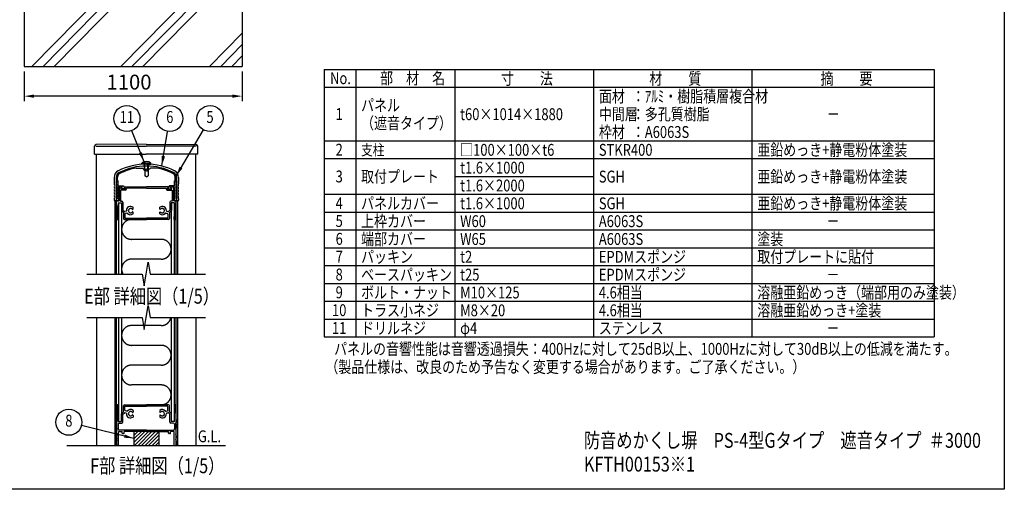
# Model space of a CAD drawing. Extents: x 0 to 9250, y 0 to 6675.
# Drawn here: x 4280 to 9250, y 0 to 2370 of the extents above; entities that cross this region are included whole.
import ezdxf
from ezdxf.enums import TextEntityAlignment as Align

# ---------------------------------------------------------------- set-up
doc = ezdxf.new("R2010")
doc.units = 0
doc.header["$LTSCALE"] = 250
doc.header["$MEASUREMENT"] = 0
doc.header["$PDMODE"] = 33
doc.header["$PDSIZE"] = 5
doc.linetypes.add('PHANTOM', pattern=[2.5, 1.25, -0.25, 0.25, -0.25, 0.25, -0.25])
doc.layers.get('DEFPOINTS').update_dxf_attribs({"linetype": 'CONTINUOUS'})
for name, color, linetype in [('HATCH', 2, 'CONTINUOUS'), ('KASOU', 2, 'PHANTOM'), ('MOJI', 6, 'CONTINUOUS'), ('SJC', 1, 'CONTINUOUS'), ('SUNPOU', 4, 'CONTINUOUS'), ('ZWAKU', 7, 'CONTINUOUS')]:
    doc.layers.add(name, color=color, linetype=linetype)
doc.styles.add('EXT08', font='ROMANS', dxfattribs={"width": 0.8, "bigfont": 'EXTFONT'})
doc.dimstyles.new('SJC', dxfattribs={"dimtxt": 0.18, "dimasz": 0.18, "dimexe": 0.18, "dimexo": 0.0625, "dimgap": 0.09, "dimtad": 0, "dimtih": 1, "dimtoh": 1, "dimdec": 4, "dimzin": 0, "dimdsep": 46, "dimtxsty": 'STANDARD', "dimcen": 0.09, "dimadec": 0, "dimazin": 0, "dimtfac": 1, "dimtdec": 4, "dimtofl": 0, "dimtmove": 0, "dimatfit": 3, "dimfxl": 1, "dimtolj": 1, "dimtzin": 0, "dimarcsym": 0})

# ---------------------------------------------------------------- blocks, each defined once
blk = doc.blocks.new('CALCOMP_TECHJET720A3')
at = {"layer": 'ZWAKU', "color": 2}
blk.add_lwpolyline([(0, 0), (0, 267), (370, 267), (370, 0)], close=True, dxfattribs=at)
blk = doc.blocks.new('*D10')
at = {"layer": 'DEFPOINTS', "color": 0}
for p in [(4302.8, 2134.4), (5402.8, 2134.4), (4302.8, 1984.4)]:
    blk.add_point(p, dxfattribs=at)
at = {"layer": 'SUNPOU', "color": 0, "lineweight": -2}
for p, q in [((4302.8, 2109.4), (4302.8, 1959.4)), ((5402.8, 2109.4), (5402.8, 1959.4)), ((5352.8, 1984.4), (4352.8, 1984.4))]:
    blk.add_line(p, q, dxfattribs=at)
at = {"layer": 'SUNPOU', "color": 0}
for points in [[(4352.8, 1992.8), (4352.8, 1976.1), (4302.8, 1984.4)], [(5352.8, 1992.8), (5352.8, 1976.1), (5402.8, 1984.4)]]:
    blk.add_solid(points, dxfattribs=at)
at = {"layer": 'SUNPOU', "color": 0, "insert": (4831.6, 2055.3), "char_height": 75, "attachment_point": 5, "style": 'EXT08'}
blk.add_mtext('\\A1;1100', dxfattribs=at)

msp = doc.modelspace()

# ---------------------------------------------------------------- hatches: boundary and pattern name
at = {"layer": 'HATCH'}
h = msp.add_hatch(dxfattribs=at)
h.set_pattern_fill('ANSI31', color=256, scale=100, style=0)
h.set_pattern_definition([(45, (-409.747, -45), (-8.838835, 8.838835), [])])
h.paths.add_polyline_path([(4981.742, 221.683), (4981.742, 291.683), (4856.742, 291.683), (4856.742, 221.683)])

# ---------------------------------------------------------------- linework, layer by layer
for p, q in [((4341.583, 2134.429), (5402.761, 3214.448)), ((4397.66, 2134.429), (5402.761, 3157.375)), ((4453.738, 2134.429), (5402.761, 3100.302)), ((4789.983, 2134.429), (5402.761, 2758.087)), ((4846.06, 2134.429), (5402.761, 2701.014)), ((4902.138, 2134.429), (5402.761, 2643.941)), ((5238.383, 2134.429), (5402.761, 2301.726)), ((5294.46, 2134.429), (5402.761, 2244.653)), ((5350.538, 2134.429), (5402.761, 2187.58))]:
    msp.add_line(p, q, dxfattribs=at)
at = {"layer": 'KASOU'}
for p, q in [((4994.242, 1261.683), (4844.242, 1261.683)), ((4994.242, 1161.683), (4844.242, 1161.683)), ((4904.909, 826.683), (4844.242, 826.683)), ((4994.242, 826.683), (4911.576, 826.683)), ((4994.242, 726.683), (4844.242, 726.683)), ((4994.242, 626.683), (4844.242, 626.683)), ((4994.242, 526.683), (4844.242, 526.683))]:
    msp.add_line(p, q, dxfattribs=at)
for centre, start, end in [((4844.242, 1311.683), 90, 270), ((4994.242, 1211.683), 270, 90), ((4844.242, 1111.683), 90, 210), ((4994.242, 876.683), 270, 348.463041), ((4844.242, 776.683), 90, 270), ((4994.242, 676.683), 270, 90), ((4844.242, 576.683), 90, 270), ((4994.242, 476.683), 270, 90)]:
    msp.add_arc(centre, 50, start, end, dxfattribs=at)
at = {"layer": 'MOJI'}
for p, q in [((5816.249, 2119.463), (8896.249, 2119.463)), ((5816.249, 2119.463), (5816.249, 769.463)), ((5976.249, 2119.463), (5976.249, 769.463)), ((6476.249, 2119.463), (6476.249, 769.463)), ((7176.249, 2119.463), (7176.249, 769.463)), ((7976.249, 2119.463), (7976.249, 769.463)), ((8896.249, 2119.463), (8896.249, 769.463)), ((5816.249, 2029.463), (8896.249, 2029.463)), ((5816.249, 1759.463), (8896.249, 1759.463)), ((5816.249, 1669.463), (8896.249, 1669.463)), ((6476.249, 1579.463), (7176.249, 1579.463)), ((5816.249, 1489.463), (8896.249, 1489.463)), ((5816.249, 1399.463), (8896.249, 1399.463)), ((5816.249, 1309.463), (8896.249, 1309.463)), ((5816.249, 1219.463), (8896.249, 1219.463)), ((5816.249, 1129.463), (8896.249, 1129.463)), ((5816.249, 1039.463), (8896.249, 1039.463)), ((5816.249, 949.463), (8896.249, 949.463)), ((5816.249, 859.463), (8896.249, 859.463)), ((5816.249, 769.463), (8896.249, 769.463))]:
    msp.add_line(p, q, dxfattribs=at)
at = {"layer": 'SJC'}
for p, q in [((4302.761, 3234.429), (4302.761, 2134.429)), ((5402.761, 3234.429), (5402.761, 2134.429)), ((4302.761, 2134.429), (5402.761, 2134.429)), ((4918.242, 1741.683), (4665.679, 1739.683)), ((4918.242, 1741.683), (5170.806, 1739.683)), ((4657.742, 1691.683), (4657.742, 1731.683)), ((4657.742, 1691.683), (4918.242, 1691.683)), ((4665.742, 1731.683), (4918.242, 1731.683)), ((4668.242, 1086.683), (4668.242, 1691.683)), ((5170.742, 1731.683), (4918.242, 1731.683)), ((5178.742, 1691.683), (4918.242, 1691.683)), ((5168.242, 1086.683), (5168.242, 1691.683)), ((5178.742, 1691.683), (5178.742, 1731.683)), ((4896.742, 1641.683), (4896.742, 1646.683)), ((4919.242, 1646.683), (4896.742, 1646.683)), ((4919.242, 1641.683), (4896.742, 1641.683)), ((4909.242, 1606.683), (4909.242, 1641.683)), ((4911.742, 1606.683), (4911.742, 1641.683)), ((4919.242, 1646.683), (4941.742, 1646.683)), ((4919.242, 1641.683), (4941.742, 1641.683)), ((4926.742, 1606.683), (4926.742, 1641.683)), ((4929.242, 1606.683), (4929.242, 1641.683)), ((4941.742, 1641.683), (4941.742, 1646.683)), ((4867.847, 1621.683), (4899.242, 1621.683)), ((4899.242, 1621.683), (4904.242, 1616.683)), ((4904.242, 1616.683), (4919.242, 1616.683)), ((4919.242, 1606.683), (4909.242, 1606.683)), ((4910.742, 1606.683), (4910.742, 1581.59)), ((4934.242, 1616.683), (4919.242, 1616.683)), ((4919.242, 1606.683), (4929.242, 1606.683)), ((4927.742, 1606.683), (4927.742, 1581.59)), ((4939.242, 1621.683), (4934.242, 1616.683)), ((4970.638, 1621.683), (4939.242, 1621.683)), ((4756.742, 1574.284), (4756.742, 1554.183)), ((4759.242, 1551.683), (4756.742, 1554.183)), ((4756.742, 1549.183), (4759.242, 1551.683)), ((4756.742, 1549.183), (4756.742, 1541.683)), ((4766.742, 1574.284), (4766.742, 1456.683)), ((4769.242, 1554.183), (4769.242, 1576.784)), ((4771.742, 1551.683), (4769.242, 1554.183)), ((4769.242, 1549.183), (4771.742, 1551.683)), ((4769.242, 1541.683), (4769.242, 1549.183)), ((4774.242, 1559.183), (4774.242, 1576.224)), ((4774.242, 1559.183), (4776.742, 1556.683)), ((4776.742, 1531.683), (4776.742, 1556.683)), ((4919.242, 1576.683), (4910.742, 1581.59)), ((4919.242, 1576.683), (4927.742, 1581.59)), ((5064.242, 1559.183), (5061.742, 1556.683)), ((5061.742, 1531.683), (5061.742, 1556.683)), ((5064.242, 1559.183), (5064.242, 1576.224)), ((5066.742, 1551.683), (5069.242, 1554.183)), ((5069.242, 1549.183), (5066.742, 1551.683)), ((5069.242, 1554.183), (5069.242, 1576.784)), ((5069.242, 1541.683), (5069.242, 1549.183)), ((5071.742, 1574.284), (5071.742, 1456.683)), ((5079.242, 1551.683), (5081.742, 1554.183)), ((5081.742, 1549.183), (5079.242, 1551.683)), ((5081.742, 1574.284), (5081.742, 1554.183)), ((5081.742, 1549.183), (5081.742, 1541.683)), ((4776.742, 1531.683), (4801.985, 1531.683)), ((4776.742, 1466.683), (4776.742, 1526.683)), ((4776.742, 1526.683), (4795.992, 1526.683)), ((4781.742, 1521.683), (4786.742, 1526.683)), ((4781.742, 1521.683), (4781.742, 1456.683)), ((4786.742, 1526.683), (4794.492, 1526.683)), ((4789.242, 1510.683), (4789.242, 1454.183)), ((4812.258, 1510.683), (4789.242, 1510.683)), ((4790.428, 1518.264), (4795.306, 1525.102)), ((4812.242, 1516.683), (4791.242, 1516.683)), ((4791.928, 1518.264), (4796.806, 1525.102)), ((4810.742, 1516.683), (4792.742, 1516.683)), ((4801.985, 1531.683), (4811.557, 1518.264)), ((4813.056, 1518.264), (4808.178, 1525.102)), ((4808.992, 1526.683), (4919.242, 1526.683)), ((4819.258, 1517.683), (4819.258, 1520.683)), ((4919.242, 1520.683), (4819.258, 1520.683)), ((5029.492, 1526.683), (4919.242, 1526.683)), ((4919.242, 1520.683), (5019.226, 1520.683)), ((5019.226, 1517.683), (5019.226, 1520.683)), ((5025.428, 1518.264), (5030.306, 1525.102)), ((5026.226, 1510.683), (5049.242, 1510.683)), ((5026.242, 1516.683), (5047.242, 1516.683)), ((5036.5, 1531.683), (5026.928, 1518.264)), ((5027.742, 1516.683), (5045.742, 1516.683)), ((5061.742, 1531.683), (5036.5, 1531.683)), ((5046.557, 1518.264), (5041.679, 1525.102)), ((5061.742, 1526.683), (5042.493, 1526.683)), ((5048.056, 1518.264), (5043.178, 1525.102)), ((5051.742, 1526.683), (5043.992, 1526.683)), ((5049.242, 1510.683), (5049.242, 1454.183)), ((5056.742, 1521.683), (5051.742, 1526.683)), ((5056.742, 1521.683), (5056.742, 1456.683)), ((5061.742, 1466.683), (5061.742, 1526.683)), ((4756.742, 1466.683), (4756.742, 1459.183)), ((4766.742, 1456.683), (4759.242, 1456.683)), ((4761.242, 1456.683), (4769.242, 1456.683)), ((4761.242, 1086.683), (4761.242, 1456.683)), ((4769.242, 1466.683), (4769.242, 1459.183)), ((4769.242, 1086.683), (4769.242, 1456.683)), ((4769.242, 1436.683), (4769.242, 1454.183)), ((4779.242, 1456.683), (4771.742, 1456.683)), ((4771.742, 1456.683), (4781.742, 1456.683)), ((4776.742, 1466.683), (4779.242, 1466.683)), ((4777.242, 1446.683), (4777.242, 1376.683)), ((4777.242, 1446.683), (4793.242, 1446.683)), ((4779.242, 1466.683), (4779.242, 1456.683)), ((4779.242, 1446.683), (4779.242, 1086.683)), ((4779.242, 1446.683), (4794.242, 1446.683)), ((4789.242, 1454.183), (4795.742, 1454.183)), ((4793.242, 1446.683), (4793.242, 1406.683)), ((4794.242, 1446.683), (4794.242, 1086.683)), ((4800.742, 1449.183), (4800.742, 1409.789)), ((5037.742, 1449.183), (5037.742, 1409.789)), ((5049.242, 1454.183), (5042.742, 1454.183)), ((5044.242, 1446.683), (5044.242, 1086.683)), ((5059.242, 1446.683), (5044.242, 1446.683)), ((5061.242, 1446.683), (5045.242, 1446.683)), ((5045.242, 1446.683), (5045.242, 1406.683)), ((5066.742, 1456.683), (5056.742, 1456.683)), ((5059.242, 1466.683), (5059.242, 1456.683)), ((5061.742, 1466.683), (5059.242, 1466.683)), ((5059.242, 1456.683), (5066.742, 1456.683)), ((5059.242, 1446.683), (5059.242, 1086.683)), ((5061.242, 1446.683), (5061.242, 1376.683)), ((5069.242, 1466.683), (5069.242, 1459.183)), ((5069.242, 1086.683), (5069.242, 1456.683)), ((5069.242, 1086.683), (5069.242, 1456.683)), ((5077.242, 1456.683), (5069.242, 1456.683)), ((5069.242, 1436.683), (5069.242, 1454.183)), ((5071.742, 1456.683), (5079.242, 1456.683)), ((5077.242, 1086.683), (5077.242, 1456.683)), ((5081.742, 1466.683), (5081.742, 1459.183)), ((4793.242, 1406.683), (4803.242, 1396.683)), ((4800.742, 1409.789), (4808.266, 1402.265)), ((4803.242, 1396.683), (4803.242, 1366.683)), ((4816.604, 1403.764), (4810.889, 1401.684)), ((4820.025, 1394.367), (4812.387, 1391.588)), ((4851.742, 1415.127), (4851.742, 1423.557)), ((4851.742, 1389.808), (4851.742, 1398.238)), ((4986.742, 1415.127), (4986.742, 1423.557)), ((4986.742, 1389.808), (4986.742, 1398.238)), ((5018.46, 1394.367), (5026.097, 1391.588)), ((5021.88, 1403.764), (5027.596, 1401.684)), ((5037.742, 1409.789), (5030.218, 1402.265)), ((5045.242, 1406.683), (5035.242, 1396.683)), ((5035.242, 1396.683), (5035.242, 1366.683)), ((4774.084, 1361.683), (4779.242, 1361.683)), ((4777.242, 1376.683), (4779.242, 1376.683)), ((4779.242, 1361.683), (4779.242, 1376.683)), ((4808.242, 1361.683), (4919.242, 1361.683)), ((4810.742, 1389.238), (4810.742, 1369.183)), ((4810.742, 1369.183), (4919.242, 1369.183)), ((5027.742, 1369.183), (4919.242, 1369.183)), ((5030.242, 1361.683), (4919.242, 1361.683)), ((5027.742, 1389.238), (5027.742, 1369.183)), ((5059.242, 1361.683), (5059.242, 1376.683)), ((5061.242, 1376.683), (5059.242, 1376.683)), ((5064.401, 1361.683), (5059.242, 1361.683)), ((4668.242, 866.683), (4668.242, 221.683)), ((4761.242, 221.683), (4761.242, 866.683)), ((4769.242, 221.683), (4769.242, 866.683)), ((4779.242, 866.683), (4779.242, 341.683)), ((4794.242, 866.683), (4794.242, 341.683)), ((5044.242, 866.683), (5044.242, 341.683)), ((5059.242, 866.683), (5059.242, 341.683)), ((5069.242, 331.683), (5069.242, 866.683)), ((5069.242, 221.683), (5069.242, 866.683)), ((5077.242, 221.683), (5077.242, 866.683)), ((5168.242, 866.683), (5168.242, 221.683)), ((4774.084, 426.683), (4779.242, 426.683)), ((4779.242, 426.683), (4776.742, 426.683)), ((4777.242, 341.683), (4777.242, 411.683)), ((4777.242, 411.683), (4779.242, 411.683)), ((4779.242, 426.683), (4779.242, 411.683)), ((4803.242, 391.683), (4803.242, 421.683)), ((4808.242, 426.683), (4919.242, 426.683)), ((4810.742, 419.183), (4919.242, 419.183)), ((4810.742, 399.127), (4810.742, 419.183)), ((4851.742, 398.557), (4851.742, 390.127)), ((5030.242, 426.683), (4919.242, 426.683)), ((5027.742, 419.183), (4919.242, 419.183)), ((4986.742, 398.557), (4986.742, 390.127)), ((5027.742, 399.127), (5027.742, 419.183)), ((5035.242, 391.683), (5035.242, 421.683)), ((5059.242, 426.683), (5059.242, 411.683)), ((5059.242, 426.683), (5061.742, 426.683)), ((5064.401, 426.683), (5059.242, 426.683)), ((5061.242, 411.683), (5059.242, 411.683)), ((5061.242, 341.683), (5061.242, 411.683)), ((4769.242, 351.683), (4769.242, 334.183)), ((4793.242, 381.683), (4803.242, 391.683)), ((4793.242, 341.683), (4793.242, 381.683)), ((4800.742, 378.576), (4808.266, 386.1)), ((4800.742, 339.183), (4800.742, 378.576)), ((4816.604, 384.602), (4810.889, 386.682)), ((4820.025, 393.998), (4812.387, 396.778)), ((4851.742, 373.238), (4851.742, 364.808)), ((4986.742, 373.238), (4986.742, 364.808)), ((5018.46, 393.998), (5026.097, 396.778)), ((5021.88, 384.602), (5027.596, 386.682)), ((5037.742, 378.576), (5030.218, 386.1)), ((5045.242, 381.683), (5035.242, 391.683)), ((5037.742, 339.183), (5037.742, 378.576)), ((5045.242, 341.683), (5045.242, 381.683)), ((5069.242, 351.683), (5069.242, 334.183)), ((4771.742, 331.683), (4769.242, 334.183)), ((4771.742, 331.683), (4769.242, 329.183)), ((4769.242, 329.183), (4769.242, 309.183)), ((4776.742, 329.183), (4776.742, 305.183)), ((4777.242, 341.683), (4793.242, 341.683)), ((4779.242, 341.683), (4794.242, 341.683)), ((4781.742, 334.183), (4795.742, 334.183)), ((5056.742, 334.183), (5042.742, 334.183)), ((5059.242, 341.683), (5044.242, 341.683)), ((5061.242, 341.683), (5045.242, 341.683)), ((5061.742, 329.183), (5061.742, 305.183)), ((5066.742, 331.683), (5069.242, 334.183)), ((5066.742, 331.683), (5069.242, 329.183)), ((5069.242, 329.183), (5069.242, 309.183)), ((4769.242, 284.183), (4769.242, 294.183)), ((4769.242, 269.183), (4769.242, 259.183)), ((4779.242, 221.683), (4779.242, 291.683)), ((4779.242, 291.683), (4796.742, 291.683)), ((4919.242, 297.683), (4784.242, 297.683)), ((4796.742, 284.183), (4796.742, 291.683)), ((4799.242, 281.683), (4804.242, 281.683)), ((4806.742, 284.183), (4806.742, 291.683)), ((4919.242, 291.683), (4806.742, 291.683)), ((4856.742, 291.683), (4856.742, 221.683)), ((4919.242, 297.683), (5054.242, 297.683)), ((4919.242, 291.683), (5031.742, 291.683)), ((4981.742, 291.683), (4981.742, 221.683)), ((5031.742, 284.183), (5031.742, 291.683)), ((5039.242, 281.683), (5034.242, 281.683)), ((5041.742, 284.183), (5041.742, 291.683)), ((5059.242, 291.683), (5041.742, 291.683)), ((5059.242, 221.683), (5059.242, 291.683)), ((5069.242, 284.183), (5069.242, 294.183)), ((5069.242, 269.183), (5069.242, 259.183)), ((4518.242, 221.683), (5318.242, 221.683)), ((4757.742, 221.683), (4769.242, 221.683)), ((4769.242, 244.183), (4769.242, 224.183)), ((4779.242, 221.683), (4771.742, 221.683)), ((4779.242, 221.683), (4771.742, 221.683)), ((5059.242, 221.683), (5066.742, 221.683)), ((5059.242, 221.683), (5066.742, 221.683)), ((5069.242, 244.183), (5069.242, 224.183)), ((5080.742, 221.683), (5069.242, 221.683))]:
    msp.add_line(p, q, dxfattribs=at)
for centre, radius, start, end in [((4665.742, 1731.683), 8, 90.453762, 180), ((5170.742, 1731.683), 8, 0, 89.546238), ((4919.242, 1327.933), 313.75, 63.096532, 116.903468), ((4919.242, 1616.683), 37.5, 90, 126.869898), ((4919.242, 1616.683), 37.5, 53.130102, 90), ((4794.242, 1574.284), 37.5, 116.903468, 180), ((4794.242, 1574.284), 27.5, 116.903468, 180), ((4794.242, 1576.784), 25, 116.903468, 180), ((4794.242, 1576.224), 20, 116.956195, 180), ((4919.242, 1327.933), 303.75, 63.096532, 116.903468), ((4919.242, 1330.433), 301.25, 90, 116.903468), ((4919.242, 1330.433), 295.75, 100.007687, 116.956195), ((4919.242, 1330.433), 301.25, 63.096532, 90), ((4919.242, 1330.433), 295.75, 63.043805, 79.992313), ((5044.242, 1576.224), 20, 0, 63.043805), ((5044.242, 1576.784), 25, 0, 63.096532), ((5044.242, 1574.284), 27.5, 360, 63.096532), ((5044.242, 1574.284), 37.5, 360, 63.096532), ((4762.992, 1541.683), 6.25, 180, 216.869898), ((4775.492, 1541.683), 6.25, 180, 216.869898), ((5062.992, 1541.683), 6.25, 323.130102, 360), ((5075.492, 1541.683), 6.25, 323.130102, 0), ((4762.992, 1526.683), 6.25, 143.130102, 216.869898), ((4762.992, 1511.683), 6.25, 143.130102, 216.869898), ((4762.992, 1496.683), 6.25, 143.130102, 216.869898), ((4752.992, 1534.183), 6.25, 323.130102, 36.869898), ((4752.992, 1519.183), 6.25, 323.130102, 36.869898), ((4752.992, 1504.183), 6.25, 323.130102, 36.869898), ((4752.992, 1489.183), 6.25, 323.130102, 36.869898), ((4775.492, 1526.683), 6.25, 143.130102, 180), ((4775.492, 1526.683), 6.25, 180, 216.869898), ((4775.492, 1511.683), 6.25, 143.130102, 180), ((4775.492, 1511.683), 6.25, 180, 216.869898), ((4775.492, 1496.683), 6.25, 143.130102, 180), ((4775.492, 1496.683), 6.25, 180, 216.869898), ((4765.492, 1534.183), 6.25, 323.130102, 36.869898), ((4765.492, 1519.183), 6.25, 323.130102, 36.869898), ((4765.492, 1504.183), 6.25, 323.130102, 36.869898), ((4765.492, 1489.183), 6.25, 323.130102, 36.869898), ((4791.242, 1517.683), 1, 144.498283, 270), ((4792.742, 1517.683), 1, 144.5, 270), ((4794.492, 1525.683), 1, 324.498283, 90), ((4795.992, 1525.683), 1, 324.5, 90), ((4808.992, 1525.683), 1, 90, 215.501731), ((4810.742, 1517.683), 1, 270, 35.5), ((4812.242, 1517.683), 1, 270, 35.501731), ((4812.258, 1517.683), 7, 270, 0), ((5026.226, 1517.683), 7, 180, 270), ((5026.242, 1517.683), 1, 144.498269, 270), ((5027.742, 1517.683), 1, 144.5, 270), ((5029.492, 1525.683), 1, 324.498269, 90), ((5042.493, 1525.683), 1, 90, 215.5), ((5043.992, 1525.683), 1, 90, 215.501717), ((5045.742, 1517.683), 1, 270, 35.5), ((5047.242, 1517.683), 1, 270, 35.501717), ((5072.992, 1534.183), 6.25, 143.130102, 216.869898), ((5072.992, 1519.183), 6.25, 143.130102, 216.869898), ((5072.992, 1504.183), 6.25, 143.130102, 216.869898), ((5072.992, 1489.183), 6.25, 143.130102, 216.869898), ((5062.992, 1526.683), 6.25, 0, 36.869898), ((5062.992, 1526.683), 6.25, 323.130102, 0), ((5062.992, 1511.683), 6.25, 0, 36.869898), ((5062.992, 1511.683), 6.25, 323.130102, 0), ((5062.992, 1496.683), 6.25, 0, 36.869898), ((5062.992, 1496.683), 6.25, 323.130102, 0), ((5085.492, 1534.183), 6.25, 143.130102, 216.869898), ((5085.492, 1519.183), 6.25, 143.130102, 216.869898), ((5085.492, 1504.183), 6.25, 143.130102, 216.869898), ((5085.492, 1489.183), 6.25, 143.130102, 216.869898), ((5075.492, 1526.683), 6.25, 323.130102, 36.869898), ((5075.492, 1511.683), 6.25, 323.130102, 36.869898), ((5075.492, 1496.683), 6.25, 323.130102, 36.869898), ((4762.992, 1481.683), 6.25, 143.130102, 216.869898), ((4762.992, 1466.683), 6.25, 143.130102, 180), ((4759.242, 1459.183), 2.5, 180, 270), ((4752.992, 1474.183), 6.25, 323.130102, 36.869898), ((4775.492, 1481.683), 6.25, 143.130102, 180), ((4775.492, 1481.683), 6.25, 180, 216.869898), ((4775.492, 1466.683), 6.25, 143.130102, 180), ((4771.742, 1459.183), 2.5, 180, 270), ((4771.742, 1454.183), 2.5, 90, 180), ((4765.492, 1474.183), 6.25, 323.130102, 36.869898), ((4795.742, 1449.183), 5, 0, 90), ((5042.742, 1449.183), 5, 90, 180), ((5072.992, 1474.183), 6.25, 143.130102, 216.869898), ((5066.742, 1459.183), 2.5, 270, 0), ((5066.742, 1454.183), 2.5, 0, 90), ((5062.992, 1481.683), 6.25, 0, 36.869898), ((5062.992, 1481.683), 6.25, 323.130102, 0), ((5062.992, 1466.683), 6.25, 0, 36.869898), ((5085.492, 1474.183), 6.25, 143.130102, 216.869898), ((5079.242, 1459.183), 2.5, 270, 0), ((5075.492, 1481.683), 6.25, 323.130102, 36.869898), ((5075.492, 1466.683), 6.25, 0, 36.869898), ((5895.492, 1436.683), 1126.25, 180, 183.699071), ((4810.034, 1404.033), 2.5, 225, 290), ((4815.749, 1406.113), 2.5, 290, 1.388536), ((4839.242, 1406.683), 21, 53.470393, 181.388536), ((4820.88, 1392.018), 2.5, 38.611464, 110), ((4839.242, 1406.683), 21, 218.611464, 306.529607), ((4839.242, 1406.683), 11.25, 39.146338, 320.853662), ((4849.616, 1415.127), 2.126, 219.146338, 0), ((4849.616, 1398.238), 2.126, 0, 140.853662), ((4999.242, 1406.683), 21, 358.611464, 126.529607), ((4988.869, 1415.127), 2.126, 180, 320.853662), ((4988.869, 1398.238), 2.126, 39.146338, 180), ((4999.242, 1406.683), 21, 233.470393, 321.388536), ((4999.242, 1406.683), 11.25, 219.146338, 140.853662), ((5017.605, 1392.018), 2.5, 70, 141.388536), ((5022.735, 1406.113), 2.5, 178.611464, 250), ((5028.451, 1404.033), 2.5, 250, 315), ((3942.992, 1436.683), 1126.25, 356.300929, 0), ((4774.084, 1364.183), 2.5, 183.699071, 270), ((4808.242, 1366.683), 5, 180, 270), ((4813.242, 1389.238), 2.5, 110, 180), ((5025.242, 1389.238), 2.5, 360, 70), ((5030.242, 1366.683), 5, 270, 0), ((5064.401, 1364.183), 2.5, 270, 356.300929), ((5895.492, 351.683), 1126.25, 176.300929, 180), ((4774.084, 424.183), 2.5, 90, 176.300929), ((4808.242, 421.683), 5, 90, 180), ((4813.242, 399.127), 2.5, 180, 250), ((4839.242, 381.683), 21, 53.470393, 141.388536), ((4999.242, 381.683), 21, 38.611464, 126.529607), ((5025.242, 399.127), 2.5, 290, 0), ((5030.242, 421.683), 5, 0, 90), ((5064.401, 424.183), 2.5, 3.699071, 90), ((3942.992, 351.683), 1126.25, 360, 3.699071), ((4810.034, 384.332), 2.5, 70, 135), ((4815.749, 382.252), 2.5, 358.611464, 70), ((4839.242, 381.683), 21, 178.611464, 306.529607), ((4820.88, 396.348), 2.5, 250, 321.388536), ((4839.242, 381.683), 11.25, 39.146338, 320.853662), ((4849.616, 390.127), 2.126, 219.146338, 0), ((4849.616, 373.238), 2.126, 0, 140.853662), ((4988.869, 390.127), 2.126, 180, 320.853662), ((4999.242, 381.683), 21, 233.470393, 1.388536), ((4988.869, 373.238), 2.126, 39.146338, 180), ((4999.242, 381.683), 11.25, 219.146338, 140.853662), ((5017.605, 396.348), 2.5, 218.611464, 290), ((5022.735, 382.252), 2.5, 110, 181.388536), ((5028.451, 384.332), 2.5, 45, 110), ((4775.492, 309.183), 6.25, 180, 216.869898), ((4765.492, 301.683), 6.25, 323.130102, 36.869898), ((4781.742, 329.183), 5, 90, 180), ((4784.242, 305.183), 7.5, 180, 270), ((4795.742, 339.183), 5, 270, 360), ((5042.742, 339.183), 5, 180, 270), ((5054.242, 305.183), 7.5, 270, 0), ((5056.742, 329.183), 5, 0, 90), ((5072.992, 301.683), 6.25, 143.130102, 216.869898), ((5062.992, 309.183), 6.25, 323.130102, 0), ((4775.492, 294.183), 6.25, 143.130102, 180), ((4775.492, 284.183), 6.25, 180, 216.869898), ((4775.492, 269.183), 6.25, 143.130102, 180), ((4775.492, 259.183), 6.25, 180, 216.869898), ((4765.492, 276.683), 6.25, 323.130102, 36.869898), ((4765.492, 251.683), 6.25, 323.130102, 36.869898), ((4799.242, 284.183), 2.5, 180, 270), ((4804.242, 284.183), 2.5, 270, 0), ((5034.242, 284.183), 2.5, 180, 270), ((5039.242, 284.183), 2.5, 270, 0), ((5072.992, 276.683), 6.25, 143.130102, 216.869898), ((5072.992, 251.683), 6.25, 143.130102, 216.869898), ((5062.992, 294.183), 6.25, 0, 36.869898), ((5062.992, 284.183), 6.25, 323.130102, 0), ((5062.992, 269.183), 6.25, 0, 36.869898), ((5062.992, 259.183), 6.25, 323.130102, 0), ((4775.492, 244.183), 6.25, 143.130102, 180), ((4771.742, 224.183), 2.5, 180, 270), ((5066.742, 224.183), 2.5, 270, 0), ((5062.992, 244.183), 6.25, 0, 36.869898)]:
    msp.add_arc(centre, radius, start, end, dxfattribs=at)
at = {"layer": 'SUNPOU'}
for p, q in [((4918.242, 1086.683), (4928.242, 1146.683)), ((4928.242, 1146.683), (4938.242, 1086.683)), ((4618.242, 1086.683), (4898.242, 1086.683)), ((4898.242, 1086.683), (4908.242, 1026.683)), ((4908.242, 1026.683), (4918.242, 1086.683)), ((4938.242, 1086.683), (5218.242, 1086.683)), ((4918.242, 866.683), (4928.242, 926.683)), ((4928.242, 926.683), (4938.242, 866.683)), ((4618.242, 866.683), (4898.242, 866.683)), ((4898.242, 866.683), (4908.242, 806.683)), ((4908.242, 806.683), (4918.242, 866.683)), ((4938.242, 866.683), (5218.242, 866.683))]:
    msp.add_line(p, q, dxfattribs=at)
for centre in [(4820.748, 1871.545), (5037.578, 1871.545), (5240.634, 1871.545), (4527.887, 338.585)]:
    msp.add_circle(centre, 66, dxfattribs=at)

# ---------------------------------------------------------------- block references
at = {"layer": 'ZWAKU', "xscale": 25, "yscale": 25, "zscale": 25}
msp.add_blockref('CALCOMP_TECHJET720A3', (0, 0), dxfattribs=at)

# ---------------------------------------------------------------- texts
at = {"layer": 'MOJI', "style": 'EXT08', "width": 0.8}
for s, height, p in [('No.', 60, (5846.472, 2045.122)), ('部\u3000材\u3000名', 60, (6099.191, 2045.122)), ('寸\u3000\u3000法', 60, (6709.403, 2042.863)), ('材\u3000\u3000質', 60, (7458.129, 2042.863)), ('摘\u3000\u3000要', 60, (8322.299, 2042.863)), ('面材', 60, (7203.817, 1953.438)), ('：ｱﾙﾐ・樹脂積層複合材', 60, (7369.802, 1953.438)), ('パネル', 60, (6003.105, 1908.438)), ('t60×1014×1880', 60, (6503.105, 1863.438)), ('中間層', 60, (7203.817, 1863.438)), ('：多孔質樹脂', 60, (7369.802, 1863.438)), ('－', 60, (8353.817, 1863.438)), ('（遮音タイプ）', 60, (6003.105, 1818.438)), ('枠材', 60, (7203.817, 1773.438)), ('：A6063S', 60, (7369.802, 1773.438)), ('支柱', 54, (6003.105, 1685.591)), ('□100×100×t6', 60, (6503.131, 1683.438)), ('STKR400', 60, (7203.105, 1683.438)), ('亜鉛めっき+静電粉体塗装', 60, (8003.105, 1683.438)), ('t1.6×1000', 60, (6503.105, 1593.438)), ('取付プレート', 60, (6003.105, 1548.438)), ('SGH', 60, (7203.105, 1548.438)), ('亜鉛めっき+静電粉体塗装', 60, (8003.105, 1548.438)), ('t1.6×2000', 60, (6503.105, 1503.438)), ('パネルカバー', 60, (6003.105, 1413.438)), ('t1.6×1000', 60, (6503.105, 1413.438)), ('SGH', 60, (7203.105, 1413.438)), ('亜鉛めっき+静電粉体塗装', 60, (8003.105, 1413.438)), ('上枠カバー', 60, (6003.105, 1323.438)), ('W60', 60, (6503.105, 1323.438)), ('A6063S', 60, (7203.105, 1323.438)), ('－', 60, (8353.105, 1323.438)), ('端部カバー', 60, (6003.105, 1233.438)), ('W65', 60, (6503.105, 1233.438)), ('A6063S', 60, (7203.105, 1233.438)), ('塗装', 60, (8003.105, 1233.438)), ('パッキン', 60, (6003.105, 1143.438)), ('t2', 60, (6503.105, 1143.438)), ('EPDMスポンジ', 60, (7203.105, 1143.438)), ('取付プレートに貼付', 60, (8003.105, 1143.438)), ('ベースパッキン', 60, (6003.105, 1053.438)), ('t25', 60, (6503.105, 1053.438)), ('EPDMスポンジ', 60, (7203.105, 1053.438)), ('－', 60, (8353.105, 1053.438)), ('E部 詳細図（1/5）', 75, (4605.077, 937.047)), ('ボルト・ナット', 60, (6003.105, 963.438)), ('M10×125', 60, (6503.105, 963.438)), ('4.6相当', 60, (7203.105, 963.438)), ('溶融亜鉛めっき（端部用のみ塗装）', 60, (8003.105, 963.438)), ('トラス小ネジ', 60, (6003.105, 873.438)), ('M8×20', 60, (6503.105, 873.438)), ('4.6相当', 60, (7203.105, 873.438)), ('溶融亜鉛めっき+塗装', 60, (8003.105, 873.438)), ('ドリルネジ', 60, (6003.105, 783.438)), ('φ4', 60, (6503.105, 783.438)), ('ステンレス', 60, (7203.105, 783.438)), ('－', 60, (8353.105, 783.438)), ('（製品仕様は、改良のため予告なく変更する場合があります。ご了承ください。）', 60, (5822.806, 587.748)), ('G.L.', 60, (5179.232, 237.548)), ('防音めかくし塀\u3000PS-4型Gタイプ\u3000遮音タイプ  ＃3000', 75, (7127.839, 209.54)), ('F部 詳細図（1/5）', 75, (4635.51, 81.373)), ('KFTH00153※1', 75, (7127.839, 89.54))]:
    msp.add_text(s, height=height, dxfattribs=at).set_placement(p)
for s, p in [('1', (5892.57, 1864.116)), ('2', (5892.57, 1684.116)), ('3', (5892.57, 1549.116)), ('4', (5892.57, 1414.116)), ('5', (5892.57, 1324.116)), ('6', (5892.57, 1234.116)), ('7', (5892.57, 1144.116)), ('8', (5892.57, 1054.116)), ('9', (5892.57, 964.116)), ('10', (5892.57, 874.116)), ('11', (5892.57, 784.116))]:
    msp.add_text(s, height=60, dxfattribs=at).set_placement(p, align=Align.CENTER)
msp.add_text('パネルの音響性能は音響透過損失：400Hzに対して25dB以上、1000Hzに対して30dB以上の低減を満たす。', height=60, dxfattribs=at).set_placement((5866.981, 708.82), align=Align.MIDDLE_LEFT)
at = {"layer": 'SUNPOU', "style": 'EXT08', "width": 0.8}
for s, p in [('11', (4820.748, 1871.545)), ('6', (5037.578, 1871.545)), ('5', (5240.634, 1871.545)), ('8', (4527.887, 338.585))]:
    msp.add_text(s, height=60, dxfattribs=at).set_placement(p, align=Align.MIDDLE)

# ---------------------------------------------------------------- dimensions: what is measured, and where the dimension line sits
at = {"layer": 'SUNPOU'}
dim = msp.add_linear_dim(base=(4302.761, 1984.429), p1=(5402.761, 2134.429), p2=(4302.761, 2134.429), dimstyle='SJC', override={"dimscale": 25, "dimtxt": 3, "dimasz": 2, "dimexe": 1, "dimexo": 1, "dimgap": 1.2, "dimtad": 1, "dimtih": 0, "dimtoh": 0, "dimdec": 2, "dimzin": 8, "dimtxsty": 'EXT08', "dimtofl": 1, "dimtmove": 2}, dxfattribs=at)
dim.commit()
dim.dimension.update_dxf_attribs({"geometry": '*D10', "text_midpoint": (4831.643, 2055.298), "dimtype": 160})

# ---------------------------------------------------------------- leaders
for points in [[(4907.384, 1652.258), (4844.999, 1810.162)], [(4996.739, 1631.961), (5026.488, 1806.483)], [(5068.862, 1581.127), (5207.035, 1814.738)], [(4856.742, 256.683), (4591.78, 322.044)]]:
    msp.add_leader(points, dimstyle='SJC', override={"dimscale": 25, "dimtxt": 3, "dimasz": 2, "dimexe": 1, "dimexo": 1, "dimgap": 1.2, "dimtad": 1, "dimtih": 0, "dimtoh": 0, "dimdec": 2, "dimzin": 8, "dimtxsty": 'EXT08', "dimtofl": 1, "dimtmove": 2}, dxfattribs=at)

doc.saveas('drawing.dxf')
